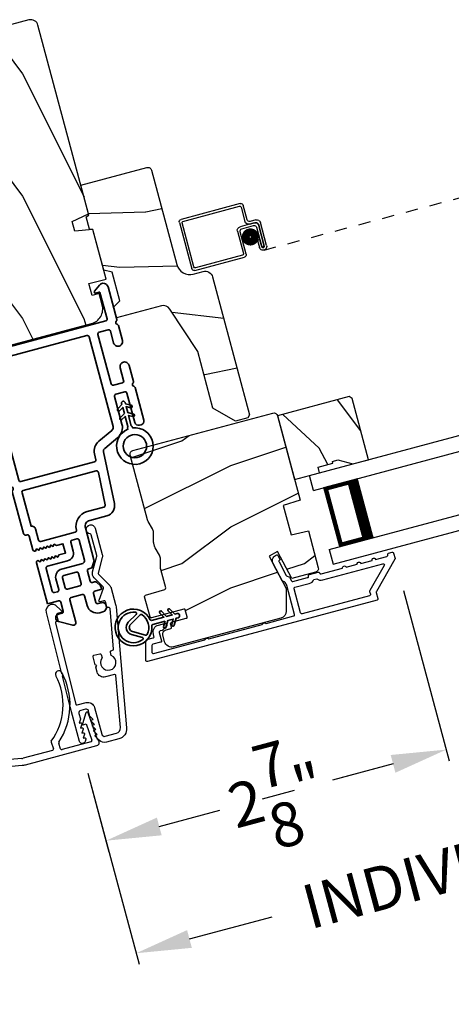
# Model space of a CAD drawing. Extents: x 102 to 204, y -200 to -134.
# Drawn here: x 138 to 141, y -186 to -178 of the extents above; entities that cross this region are included whole.
import ezdxf

# ---------------------------------------------------------------- set-up
doc = ezdxf.new("R2010")
doc.units = 0
doc.header["$LTSCALE"] = 2
doc.header["$MEASUREMENT"] = 0
doc.header["$PDMODE"] = 3
doc.linetypes.add('HIDDEN', pattern=[0.075, 0.05, -0.025])
doc.layers.get('0').update_dxf_attribs({"linetype": 'CONTINUOUS'})
doc.layers.get('DEFPOINTS').update_dxf_attribs({"color": 3, "linetype": 'CONTINUOUS'})
doc.layers.add('Dim', color=7, linetype='CONTINUOUS')
doc.styles.get("Standard").update_dxf_attribs({"font": 'arial.ttf'})
doc.dimstyles.new('STANDARD 1.5', dxfattribs={"dimtxt": 0.36, "dimasz": 0.45, "dimexe": 0.09375, "dimexo": 0.27, "dimgap": 0.135, "dimtad": 0, "dimdec": 4, "dimzin": 0, "dimdsep": 46, "dimlunit": 4, "dimtxsty": 'Standard', "dimcen": 0, "dimadec": 0, "dimazin": 0, "dimtfac": 1, "dimtdec": 4, "dimtofl": 0, "dimtmove": 0, "dimatfit": 3, "dimfxl": 1, "dimtolj": 1, "dimtzin": 0, "dimarcsym": 0})

# ---------------------------------------------------------------- blocks, each defined once
blk = doc.blocks.new('*D348')
at = {"color": 0, "lineweight": -2, "transparency": 16777216}
for p, q in [((110.455, -184.0156), (110.455, -189.1382)), ((146.2913, -184.0156), (146.2913, -189.1382)), ((110.905, -189.0445), (125.4761, -189.0445)), ((145.8413, -189.0445), (131.2701, -189.0445))]:
    blk.add_line(p, q, dxfattribs=at)
at = {"color": 0, "transparency": 16777216}
for points in [[(110.905, -188.9695), (110.905, -189.1195), (110.455, -189.0445)], [(145.8413, -188.9695), (145.8413, -189.1195), (146.2913, -189.0445)]]:
    blk.add_solid(points, dxfattribs=at)
at = {"layer": 'DEFPOINTS', "color": 0, "transparency": 16777216}
for p in [(110.455, -183.7456), (146.2913, -183.7456), (146.2913, -189.0445)]:
    blk.add_point(p, dxfattribs=at)
at = {"color": 0, "transparency": 16777216, "insert": (128.3731, -189.0445), "char_height": 0.36, "attachment_point": 5}
blk.add_mtext('\\A1;OVERALL JAMB WIDTH', dxfattribs=at)
blk = doc.blocks.new('*D349')
at = {"color": 0, "lineweight": -2, "transparency": 16777216}
for p, q in [((110.205, -183.9486), (110.205, -189.9043)), ((146.5413, -184.0156), (146.5413, -189.9043)), ((110.655, -189.8106), (123.9812, -189.8106)), ((146.0913, -189.8106), (132.765, -189.8106))]:
    blk.add_line(p, q, dxfattribs=at)
at = {"color": 0, "transparency": 16777216}
for points in [[(110.655, -189.7356), (110.655, -189.8856), (110.205, -189.8106)], [(146.0913, -189.7356), (146.0913, -189.8856), (146.5413, -189.8106)]]:
    blk.add_solid(points, dxfattribs=at)
at = {"layer": 'DEFPOINTS', "color": 0, "transparency": 16777216}
for p in [(110.205, -183.6786), (146.5413, -183.7456), (146.5413, -189.8106)]:
    blk.add_point(p, dxfattribs=at)
at = {"color": 0, "transparency": 16777216, "insert": (128.3731, -189.8106), "char_height": 0.36, "attachment_point": 5}
blk.add_mtext('\\A1;OVERALL ROUGH OPENING WIDTH', dxfattribs=at)
blk = doc.blocks.new('*D350')
at = {"color": 0, "lineweight": -2, "transparency": 16777216}
for p, q in [((109.8605, -183.8952), (109.8605, -190.6382)), ((146.884, -183.8952), (146.884, -190.6382)), ((110.3105, -190.5445), (125.5593, -190.5445)), ((146.434, -190.5445), (131.1853, -190.5445))]:
    blk.add_line(p, q, dxfattribs=at)
at = {"color": 0, "transparency": 16777216}
for points in [[(110.3105, -190.4695), (110.3105, -190.6195), (109.8605, -190.5445)], [(146.434, -190.4695), (146.434, -190.6195), (146.884, -190.5445)]]:
    blk.add_solid(points, dxfattribs=at)
at = {"layer": 'DEFPOINTS', "color": 0, "transparency": 16777216}
for p in [(109.8605, -183.6252), (146.884, -183.6252), (146.884, -190.5445)]:
    blk.add_point(p, dxfattribs=at)
at = {"color": 0, "transparency": 16777216, "insert": (128.3723, -190.5445), "char_height": 0.36, "attachment_point": 5}
blk.add_mtext('\\A1;OVERALL UNIT WIDTH', dxfattribs=at)
blk = doc.blocks.new('*D422')
at = {"layer": 'DEFPOINTS', "color": 0, "transparency": 16777216}
for p in [(140.9251, -182.5245), (138.3492, -184.0189), (141.3436, -184.0861)]:
    blk.add_point(p, dxfattribs=at)
at = {"layer": 'Dim', "color": 0, "lineweight": -2, "transparency": 16777216}
for p, q in [((140.995, -182.7853), (141.3678, -184.1767)), ((140.9089, -184.2026), (140.4145, -184.3351)), ((138.419, -184.2797), (138.5908, -184.9208)), ((139.0012, -184.7137), (139.4957, -184.5813))]:
    blk.add_line(p, q, dxfattribs=at)
at = {"layer": 'Dim', "color": 0, "transparency": 16777216}
for points in [[(140.8895, -184.1301), (140.9283, -184.275), (141.3436, -184.0861)], [(138.9818, -184.6413), (139.0206, -184.7862), (138.5666, -184.8302)]]:
    blk.add_solid(points, dxfattribs=at)
at = {"layer": 'Dim', "color": 0, "transparency": 16777216, "insert": (139.9551, -184.4582), "char_height": 0.36, "attachment_point": 5, "rotation": 15}
blk.add_mtext('\\A1;2{\\H1x;\\S7/8;}"', dxfattribs=at)
blk = doc.blocks.new('*D423')
at = {"layer": 'DEFPOINTS', "color": 0, "transparency": 16777216}
for p in [(143.6515, -181.7936), (140.9251, -182.5245), (144.07, -183.3556)]:
    blk.add_point(p, dxfattribs=at)
at = {"layer": 'Dim', "color": 0, "lineweight": -2, "transparency": 16777216}
for p, q in [((143.7214, -182.0544), (144.0943, -183.4461)), ((140.995, -182.7853), (141.3678, -184.1767)), ((144.5047, -183.2391), (144.9394, -183.1226)), ((140.9089, -184.2026), (140.4742, -184.319))]:
    blk.add_line(p, q, dxfattribs=at)
at = {"layer": 'Dim', "color": 0, "transparency": 16777216}
for points in [[(144.4853, -183.1666), (144.5241, -183.3115), (144.07, -183.3556)], [(140.8895, -184.1301), (140.9283, -184.275), (141.3436, -184.0861)]]:
    blk.add_solid(points, dxfattribs=at)
at = {"layer": 'Dim', "color": 0, "transparency": 16777216, "insert": (142.7068, -183.7208), "char_height": 0.36, "attachment_point": 5, "rotation": 15}
blk.add_mtext('\\A1;DAYLIGHT\\POPENING', dxfattribs=at)
blk = doc.blocks.new('*D392')
at = {"layer": 'DEFPOINTS', "color": 0, "transparency": 16777216}
for p in [(146.6296, -181.8002), (138.3492, -184.0189), (138.8129, -185.7495)]:
    blk.add_point(p, dxfattribs=at)
at = {"layer": 'Dim', "color": 0, "lineweight": -2, "transparency": 16777216}
for p, q in [((146.6995, -182.061), (147.1176, -183.6213)), ((146.6587, -183.6472), (145.9831, -183.8282)), ((138.419, -184.2797), (138.8371, -185.84)), ((139.2475, -185.633), (139.9231, -185.452))]:
    blk.add_line(p, q, dxfattribs=at)
at = {"layer": 'Dim', "color": 0, "transparency": 16777216}
for points in [[(146.6393, -183.5747), (146.6781, -183.7196), (147.0933, -183.5307)], [(139.2281, -185.5605), (139.2669, -185.7054), (138.8129, -185.7495)]]:
    blk.add_solid(points, dxfattribs=at)
at = {"layer": 'Dim', "color": 0, "transparency": 16777216, "insert": (142.9531, -184.6401), "char_height": 0.36, "attachment_point": 5, "rotation": 15}
blk.add_mtext('\\A1;INDIVIDUAL JAMB WIDTH', dxfattribs=at)
blk = doc.blocks.new('BOW MULL COVER')
at = {"color": 7}
for p, q in [((-0.0189, 0.2357), (-0.0552, 0.0077)), ((0.0433, 0.1546), (-0.0001, 0.2387)), ((1.1451, 0.2387), (1.1017, 0.1546)), ((1.2, 0.0077), (1.1639, 0.2357)), ((-0.009, 0.0116), (0.013, 0.1497)), ((0.013, 0.1497), (0.0384, 0.1473)), ((1.1066, 0.1473), (1.132, 0.1496)), ((1.132, 0.1496), (1.1539, 0.0114)), ((0.243, -0.0215), (0, 0)), ((0.261, 0.0324), (0.2538, -0.0131)), ((0.3122, -0.0037), (0.321, 0.0516)), ((0.8239, 0.0516), (0.8326, -0.0038)), ((0.891, -0.0132), (0.8838, 0.0323)), ((-0.0426, -0.0395), (0.5586, -0.0927)), ((0.5669, -0.037), (0.3212, -0.0153)), ((0.8236, -0.0153), (0.5779, -0.037)), ((0.5862, -0.0927), (1.1874, -0.0395)), ((1.1448, -0.0001), (0.9018, -0.0216))]:
    blk.add_line(p, q, dxfattribs=at)
for centre, radius, start, end in [((0.6646, 0.4219), 0.557, 161.49047, 223.17667), ((0.1631, 0.5899), 0.0281, 341.49047, 161.49047), ((0.6646, 0.4219), 0.5008, 161.49047, 226.21559), ((0.4803, 0.4219), 0.5008, 313.77948, 18.32087), ((0.4803, 0.4219), 0.557, 316.80825, 18.32087), ((0.9824, 0.5882), 0.0281, 18.32087, 198.32087), ((-0.009, 0.2341), 0.01, 27.33219, 170.94732), ((1.154, 0.2341), 0.01, 9.00429, 152.6566), ((0.0389, 0.1523), 0.00502, 264.6403, 27.33227), ((1.1061, 0.1523), 0.00502, 152.65661, 275.05667), ((-0.0403, -0.0136), 0.026, 125.08737, 264.94332), ((0.0009, 0.01), 0.01, 170.94739, 264.94333), ((0.2512, 0.034), 0.01, 350.98028, 43.17667), ((0.3112, 0.0531), 0.01, 350.90251, 46.21559), ((0.8338, 0.0531), 0.01, 133.77948, 188.93924), ((0.8937, 0.0339), 0.01, 136.80825, 188.98539), ((1.144, 0.0099), 0.01, 275.05674, 9.00429), ((1.1851, -0.0136), 0.026, 275.05673, 54.85675), ((0.2439, -0.0115), 0.01, 264.94326, 350.98034), ((0.3221, -0.0053), 0.01, 170.9025, 264.94333), ((0.5724, 0.0248), 0.0621, 264.94337, 275.0567), ((0.8227, -0.0053), 0.01, 275.0567, 8.93926), ((0.9009, -0.0116), 0.01, 188.98535, 275.05667), ((0.5724, 0.0634), 0.1567, 264.94333, 275.05667)]:
    blk.add_arc(centre, radius, start, end)
blk = doc.blocks.new('A$C0A402B77')
for p, q in [((1.7619, 0.3761), (1.7831, 0.4962)), ((1.801, 0.4828), (1.7799, 0.3628)), ((1.8062, 0.5124), (2.2976, 0.4257)), ((2.2843, 0.4078), (1.8126, 0.491)), ((2.3139, 0.4026), (2.2458, 0.0165)), ((1.6209, 0.1522), (1.6547, 0.3442)), ((1.6727, 0.3309), (1.6406, 0.1487)), ((1.6895, 0.3686), (1.7387, 0.3599)), ((1.7451, 0.3385), (1.6959, 0.3471)), ((1.7058, 0.3453), (1.8239, 0.3245)), ((1.8105, 0.3065), (1.7122, 0.3239)), ((2.2278, 0.0298), (2.2924, 0.3962)), ((1.6407, 0.1487), (1.671, 0.321)), ((1.689, 0.3076), (1.6604, 0.1452)), ((1.7938, 0.0962), (1.8268, 0.2833)), ((1.8482, 0.2897), (1.8152, 0.1026)), ((1.6605, 0.1452), (1.6709, 0.2042)), ((1.6709, 0.2042), (1.6906, 0.2007)), ((1.6906, 0.2007), (1.6802, 0.1418)), ((1.6604, 0.1452), (1.6407, 0.1487)), ((1.8233, 0.091), (2.2163, 0.0217)), ((2.2226, 0.0003), (1.81, 0.0731))]:
    blk.add_line(p, q)
at = {"linetype": 'HIDDEN'}
blk.add_line((1.6453, 0.1173), (0, 0.4074), dxfattribs=at)
at = {"const_width": 0.065}
blk.add_lwpolyline([(1.7408, 0.1967, 1), (1.7538, 0.2705, 1)], format="xyb", close=True, dxfattribs=at)
for centre, radius, start, end in [((1.8028, 0.4927), 0.02, 80, 170.00025), ((1.8109, 0.4811), 0.01, 80, 170.00359), ((2.2826, 0.3979), 0.01, 350.0031, 80), ((2.2942, 0.406), 0.02, 349.99975, 80), ((1.6843, 0.339), 0.03, 80, 170.00136), ((1.7006, 0.3157), 0.03, 80, 170.00143), ((1.6924, 0.3274), 0.02, 80, 170.00025), ((1.7087, 0.3042), 0.02, 80, 170.00025), ((1.7422, 0.3796), 0.02, 260, 350.00025), ((1.7503, 0.368), 0.03, 260, 349.99913), ((1.8187, 0.2949), 0.03, 350.0008, 80), ((1.8071, 0.2868), 0.02, 349.99975, 80), ((1.6505, 0.147), 0.0301, 169.99999, 350.00001), ((1.6505, 0.147), 0.0101, 169.99988, 350.00012), ((1.8135, 0.0928), 0.02, 170.00298, 260), ((1.8251, 0.1009), 0.01, 169.99629, 260), ((2.218, 0.0316), 0.01, 260, 349.99702), ((2.2261, 0.02), 0.02, 260, 350.00037)]:
    blk.add_arc(centre, radius, start, end)
blk = doc.blocks.new('A$C28376F94')
for p, q in [((1.79, 0.75), (0, 0.75)), ((1.79, 0.625), (1.79, 0.75)), ((1.79, 0.625), (0, 0.625)), ((1.7007, 0.625), (1.4146, 0.625)), ((1.7007, 0.125), (1.7007, 0.625)), ((1.7007, 0.625), (1.7007, 0.625)), ((1.79, 0.125), (0, 0.125)), ((1.415, 0.125), (1.7007, 0.125)), ((1.79, 0.125), (1.79, 0)), ((1.79, 0), (0, 0))]:
    blk.add_line(p, q)
for points, const_width in [([(1.4596, 0.125), (1.4596, 0.625)], 0.09), ([(1.7007, 0.61), (1.4596, 0.61)], 0.03), ([(1.6855, 0.14), (1.6855, 0.61)], 0.03), ([(1.7007, 0.14), (1.4596, 0.14)], 0.03)]:
    blk.add_lwpolyline(points, dxfattribs=dict(const_width=const_width))
blk = doc.blocks.new('A$C3b698112')
at = {"color": 7, "linetype": 'Continuous', "lineweight": 35}
blk.add_lwpolyline([(0.3138, 0.1319), (0.3153, 0.1337, -0.22177), (0.3191, 0.1355), (0.4058, 0.1355), (0.3871, 0.1032, 1.000044), (0.4053, 0.0927), (0.43, 0.1355), (0.4808, 0.1355), (0.4621, 0.1032, 1.000044), (0.4803, 0.0927), (0.505, 0.1355), (0.5155, 0.1355, 1.000008), (0.5155, 0.1645), (0.505, 0.1645), (0.4803, 0.2072, 1.000044), (0.4621, 0.1967), (0.4808, 0.1645), (0.43, 0.1645), (0.4053, 0.2072, 1.000044), (0.3871, 0.1967), (0.4058, 0.1645), (0.3191, 0.1645, -0.22177), (0.3153, 0.1663), (0.3138, 0.1681, 0.221778), (0.31, 0.1698), (0.2987, 0.1698, 15.051205), (0.2987, 0.1302), (0.31, 0.1302, 0.221778)], format="xyb", close=True, dxfattribs=at)
blk.add_circle((0.15, 0.15), 0.095, dxfattribs=at)
blk = doc.blocks.new('A$Ce439cf9e')
at = {"color": 7, "linetype": 'Continuous', "lineweight": 35}
for points in [[(0.2243, 0.055), (0.2243, 0.15, 0.414217), (0.2093, 0.165), (0.1343, 0.165, 0.414214), (0.1193, 0.15), (0.1193, 0.12, -0.767322), (0.0633, 0.105), (0.0027, 0.21, -0.577345), (0.02, 0.24), (0.2093, 0.24, 0.414217), (0.2243, 0.255), (0.2243, 0.35, 0.414217), (0.2093, 0.365), (0.1293, 0.365, -0.414211), (0.0443, 0.45), (0.0443, 0.475, -0.414203), (0.0843, 0.515), (0.0893, 0.515, -0.414206), (0.1193, 0.485), (0.1193, 0.455, 0.414214), (0.1343, 0.44), (0.2093, 0.44, 0.414217), (0.2243, 0.455), (0.2243, 0.505, -0.414198), (0.2343, 0.515), (0.2383, 0.515, -0.140562), (0.2542, 0.5104), (0.2922, 0.4867, -0.258606), (0.2993, 0.4739), (0.2993, 0.455, 0.414207), (0.3143, 0.44), (0.3993, 0.44, 0.414214), (0.4143, 0.455), (0.4143, 0.4739, -0.258588), (0.4213, 0.4867), (0.4594, 0.5104, -0.140562), (0.4753, 0.515), (0.7443, 0.515, 0.414222), (0.7943, 0.565), (0.7943, 0.71, -0.398127), (0.8747, 0.7949), (1.3051, 0.8187, 0.276546), (1.3307, 0.836), (1.3896, 0.9624, -0.291473), (1.4848, 1.023), (1.7198, 1.023, 0.414242), (1.7348, 1.038), (1.7348, 1.113, 0.414203), (1.7198, 1.128), (1.4698, 1.128, -0.414208), (1.4398, 1.158), (1.4398, 1.173, -0.414227), (1.4698, 1.203), (1.7463, 1.203, -0.267976), (1.7593, 1.1955, 0.57734), (1.7853, 1.1955, -0.267976), (1.7983, 1.203), (1.9338, 1.203, -1.000003), (1.9338, 1.128), (1.8248, 1.128, 0.414203), (1.8098, 1.113), (1.8098, 1.038, 0.414242), (1.8248, 1.023), (2.2438, 1.023, 0.414241), (2.2588, 1.038), (2.2588, 1.113, 0.414202), (2.2438, 1.128), (2.1443, 1.128, -1.000003), (2.1443, 1.203), (2.2703, 1.203, -0.267978), (2.2833, 1.1955, 0.577339), (2.3093, 1.1955, -0.267978), (2.3223, 1.203), (2.5975, 1.203, -0.606819), (2.6303, 1.1401), (2.5933, 1.0873, -0.733246), (2.5751, 1.093), (2.5751, 1.123, 0.414248), (2.5701, 1.128), (2.3488, 1.128, 0.414201), (2.3338, 1.113), (2.3338, 0.105, 0.414213), (2.3488, 0.09), (2.5698, 0.09, 0.414132), (2.5748, 0.095), (2.5748, 0.125, -0.733247), (2.593, 0.1307), (2.6299, 0.0779, -0.606817), (2.5972, 0.015), (2.3223, 0.015, -0.267911), (2.3093, 0.0225, 0.577339), (2.2833, 0.0225, -0.26791), (2.2703, 0.015), (1.2338, 0.015, -0.267909), (1.2208, 0.0225, 0.57734), (1.1948, 0.0225, -0.267913), (1.1818, 0.015), (0.8311, 0.015, -0.414206), (0.8113, 0.0348), (0.8113, 0.04, 0.414217), (0.7963, 0.055), (0.6813, 0.055, -0.414244), (0.6663, 0.07), (0.6663, 0.0718), (0.6811, 0.0867), (0.6663, 0.1015), (0.6811, 0.1164), (0.6663, 0.1312), (0.6811, 0.1461), (0.6663, 0.1609), (0.6811, 0.1758), (0.6663, 0.1906), (0.6811, 0.2055), (0.6663, 0.2203), (0.6811, 0.2351), (0.6663, 0.25), (0.6663, 0.305), (0.5863, 0.305), (0.5863, 0.25), (0.5714, 0.2351), (0.5863, 0.2203), (0.5714, 0.2055), (0.5863, 0.1906), (0.5714, 0.1758), (0.5863, 0.1609), (0.5714, 0.1461), (0.5863, 0.1312), (0.5714, 0.1164), (0.5863, 0.1015), (0.5714, 0.0867), (0.5863, 0.0718), (0.5863, 0.07, -0.414244), (0.5713, 0.055), (0.2243, 0.055, 0)], [(2.2438, 0.948, -0.414202), (2.2588, 0.933), (2.2588, 0.105, -0.414213), (2.2438, 0.09), (1.2603, 0.09, -0.414212), (1.2453, 0.105), (1.2453, 0.7261, -0.398117), (1.2594, 0.7411), (1.3093, 0.7438, 0.276548), (1.3986, 0.8043), (1.4576, 0.9307, -0.291483), (1.4848, 0.948), (2.2438, 0.948)], [(0.2993, 0.135), (0.2993, 0.16, -0.414234), (0.3143, 0.175), (0.4043, 0.175, 0.41421), (0.4693, 0.24), (0.4693, 0.4199, -0.258596), (0.4763, 0.4326), (0.4845, 0.4377, -0.140599), (0.4925, 0.44), (0.6613, 0.44, -0.414195), (0.6763, 0.425), (0.6763, 0.385, -0.414234), (0.6613, 0.37), (0.5863, 0.37, 0.41421), (0.5213, 0.305), (0.5213, 0.135, -0.414217), (0.5063, 0.12), (0.3143, 0.12, -0.414207), (0.2993, 0.135)], [(0.4143, 0.35), (0.4143, 0.245, -0.414214), (0.3993, 0.23), (0.3143, 0.23, -0.414207), (0.2993, 0.245), (0.2993, 0.35, -0.414207), (0.3143, 0.365), (0.3993, 0.365, -0.414214), (0.4143, 0.35)]]:
    blk.add_lwpolyline(points, format="xyb", dxfattribs=at)
blk.add_lwpolyline([(1.1544, 0.7353, -0.430499), (1.1703, 0.7203), (1.1703, 0.105, -0.414217), (1.1553, 0.09), (0.8713, 0.09, 0.414226), (0.8413, 0.12), (0.7463, 0.12, -0.414217), (0.7313, 0.135), (0.7313, 0.425, -0.410198), (0.7461, 0.44, 0.410178), (0.8693, 0.565), (0.8693, 0.7053, -0.398129), (0.8835, 0.7203)], format="xyb", close=True, dxfattribs=at)
at = {"xscale": -1, "rotation": 180}
blk.add_blockref('A$C3b698112', (1.1342, 1.2286), dxfattribs=at)
blk = doc.blocks.new('A$Cafdcb3b8')
at = {"color": 7, "linetype": 'Continuous', "lineweight": 35}
for points in [[(0.1324, 0.1282), (0.0919, 0.1516, 0.999978), (0.0819, 0.1342), (0.1324, 0.1051), (0.1324, 0.0581), (0.0919, 0.0815, 1.000037), (0.0819, 0.0642), (0.1324, 0.035), (0.1324, 0.0175, 1.000004), (0.1674, 0.0175), (0.1674, 0.035), (0.2179, 0.0642, 1.000039), (0.2079, 0.0815), (0.1674, 0.0581), (0.1674, 0.1051), (0.2179, 0.1342, 0.999981), (0.2079, 0.1516), (0.1674, 0.1282), (0.1674, 0.2325, -0.364455), (0.1757, 0.2424, 11.544322), (0.1241, 0.2424, -0.364437), (0.1324, 0.2325)], [(0.2653, 0.3422, 1.497261), (0.0345, 0.3422, 0.621751), (0.0524, 0.3411), (0.098, 0.42, -0.577337), (0.2018, 0.42), (0.2474, 0.3411, 0.621751)], [(0.2363, 0.3104, -0.351505), (0.2344, 0.298, -0.389138), (0.0655, 0.298, -0.351505), (0.0636, 0.3104), (0.1197, 0.4075, -0.577347), (0.1802, 0.4075)]]:
    blk.add_lwpolyline(points, format="xyb", close=True, dxfattribs=at)

msp = doc.modelspace()

# ---------------------------------------------------------------- hatches: boundary and pattern name
h = msp.add_hatch()
h.set_pattern_fill('WOOD2', color=256, angle=90, style=0)
h.set_pattern_definition([(306.8699, (9.58357, -194.16679), (-2.00000012, 2.99999992), [0.5, -4.5]), (296.5651, (9.88357, -193.5668), (1.0000013, -0.9999992), [1.118034, -1.118034]), (288.4349, (10.38357, -193.5668), (0.9999984, -2.0000004), [0.632456, -2.529822])])
edge = h.paths.add_edge_path()
edge.add_line((137.01936, -178.63104), (136.95465, -178.38956))
edge.add_line((136.95465, -178.38956), (137.93797, -178.12608))
edge.add_arc((137.9535, -178.18404), 0.06, 15, 105, ccw=False)
edge.add_line((138.01145, -178.16851), (138.42432, -179.70935))
edge.add_line((138.42432, -179.70935), (138.29088, -179.77157))
edge.add_line((138.29088, -179.77157), (138.31227, -179.85142))
edge.add_line((138.31227, -179.85142), (138.45895, -179.83859))
edge.add_line((138.45895, -179.83859), (138.56714, -180.24235))
edge.add_line((138.56714, -180.24235), (138.42708, -180.27988))
edge.add_line((138.42708, -180.27988), (138.45296, -180.37647))
edge.add_line((138.45296, -180.37647), (138.50222, -180.36327))
edge.add_line((138.50222, -180.36327), (138.52707, -180.456))
edge.add_arc((138.40633, -180.48835), 0.125, -75, 15, ccw=False)
edge.add_line((138.43868, -180.60909), (137.71423, -180.80321))
edge.add_arc((137.68188, -180.68247), 0.125, 195, 285, ccw=False)
edge.add_line((137.56114, -180.71482), (137.5363, -180.62209))
edge.add_line((137.5363, -180.62209), (137.58556, -180.60889))
edge.add_line((137.58556, -180.60889), (137.55968, -180.5123))
edge.add_line((137.55968, -180.5123), (137.41962, -180.54983))
edge.add_line((137.41962, -180.54983), (136.91311, -178.65951))
edge.add_line((136.91311, -178.65951), (137.01936, -178.63104))
h = msp.add_hatch()
h.set_pattern_fill('WOOD2', color=256, angle=-25)
h.set_pattern_definition([(191.8699, (11.36871, -193.82953), (3.56415986, 0.54476094), [0.5, -4.5]), (181.5651, (11.7857, -194.355), (-1.3289258, -0.483691), [1.118034, -1.118034]), (173.4349, (11.5744, -194.80814), (-2.23523355, -0.0610696), [0.632456, -2.529822])])
edge = h.paths.add_edge_path()
edge.add_line((138.93739, -179.35234), (139.14416, -180.12402))
edge.add_ellipse((139.25041, -180.09555), major_axis=(-0.09526, 0.055), ratio=1, start_angle=45, end_angle=135)
edge.add_line((139.27888, -180.20181), (139.35905, -180.18032))
edge.add_ellipse((139.37536, -180.24118), major_axis=(0.0315, 0.05456), ratio=1, start_angle=315, end_angle=405, ccw=False)
edge.add_line((139.43621, -180.22487), (139.73824, -181.35205))
edge.add_line((139.73824, -181.35205), (139.72405, -181.37662))
edge.add_line((139.72405, -181.37662), (139.62269, -181.40378))
edge.add_line((139.62269, -181.40378), (139.43898, -181.29771))
edge.add_line((139.43898, -181.29771), (139.31475, -180.83407))
edge.add_line((139.31475, -180.83407), (139.08703, -180.48741))
edge.add_ellipse((139.03438, -180.522), major_axis=(0.0315, 0.05456), ratio=1, start_angle=333.3, end_angle=405)
edge.add_line((139.01807, -180.46115), (138.65203, -180.55923))
edge.add_line((138.65203, -180.55923), (138.62848, -180.47133))
edge.add_line((138.62848, -180.47133), (138.6791, -180.4207))
edge.add_line((138.6791, -180.4207), (138.61662, -180.18752))
edge.add_line((138.61662, -180.18752), (138.54747, -180.16899))
edge.add_line((138.54747, -180.16899), (138.45869, -179.83768))
edge.add_line((138.45869, -179.83768), (138.43219, -179.83536))
edge.add_line((138.43219, -179.83536), (138.40532, -179.7351))
edge.add_line((138.40532, -179.7351), (138.42712, -179.71984))
edge.add_line((138.42712, -179.71984), (138.36163, -179.47546))
edge.add_line((138.36163, -179.47546), (138.90053, -179.33106))
edge.add_ellipse((138.90832, -179.36013), major_axis=(0.01505, 0.02606), ratio=1, start_angle=314.998831, end_angle=405.001169, ccw=False)
edge = h.paths.add_edge_path()
edge.add_ellipse((139.49132, -181.46704), major_axis=(-0.00866, 0.005), ratio=1, start_angle=224.996878, end_angle=315.003963)
h = msp.add_hatch()
h.set_pattern_fill('WOOD2', color=256, angle=280, style=0)
h.set_pattern_definition([(136.8699, (46.77296, -8.2327), (2.49056015, -2.6071268), [0.5, -4.5]), (126.5651, (46.5817, -8.8757), (-1.1584571, 0.8111585), [1.118034, -1.118034]), (118.4349, (46.0893, -8.9625), (-1.3321026, 1.79596803), [0.632456, -2.529822])])
h.paths.add_polyline_path([(140.45903, -181.72001), (140.58063, -181.75265), (140.70909, -181.71823), (140.57477, -181.21691), (140.55027, -181.20277), (139.96589, -181.35936), (140.10539, -181.87999), (140.3092, -181.82538), (140.29704, -181.77998), (140.41778, -181.74763), (140.41364, -181.73217)])
h = msp.add_hatch()
h.set_pattern_fill('WOOD2', color=256, angle=180, style=0)
h.set_pattern_definition([(36.8699, (10.18357, -195.56679), (-2.99999992, -2.00000012), [0.5, -4.5]), (26.5651, (9.58357, -195.2668), (0.9999992, 1.0000013), [1.118034, -1.118034]), (18.4349, (9.58357, -194.7668), (2.0000004, 0.9999984), [0.632456, -2.529822])])
edge = h.paths.add_edge_path()
edge.add_arc((139.10304, -183.18902), 0.06, 195.000744, 284.999256, ccw=False)
edge.add_line((139.04508, -183.20455), (139.02997, -183.14814))
edge.add_arc((139.05894, -183.14037), 0.03, 106.998781, 195.000628, ccw=False)
edge.add_line((139.05017, -183.11168), (139.09457, -183.09811))
edge.add_arc((139.09165, -183.08855), 0.01, 287.003309, 375.000141)
edge.add_line((139.1013, -183.08596), (139.0938, -183.05795))
edge.add_arc((139.10346, -183.05536), 0.01, 105.001058, 194.998942, ccw=False)
edge.add_line((139.10087, -183.0457), (139.22161, -183.01335))
edge.add_arc((139.21902, -183.00369), 0.01, 284.998681, 375.003)
edge.add_line((139.22868, -183.0011), (139.21367, -182.94508))
edge.add_arc((139.20401, -182.94766), 0.01, 374.997, 465.001319)
edge.add_line((139.20142, -182.93801), (138.93773, -183.00866))
edge.add_arc((138.93514, -182.999), 0.01, 194.997001, 285.001319, ccw=False)
edge.add_line((138.92548, -183.00159), (138.88168, -182.83813))
edge.add_arc((138.89134, -182.83554), 0.01, 107.003309, 194.9993, ccw=False)
edge.add_line((138.88841, -182.82598), (139.04697, -182.77751))
edge.add_arc((139.04405, -182.76794), 0.01, 287.003309, 374.9993)
edge.add_line((139.0537, -182.76536), (139.01312, -182.61388))
edge.add_arc((139.07107, -182.59835), 0.06, 179.47629, 195.000291, ccw=False)
edge.add_line((139.01107, -182.5978), (139.0117, -182.52924))
edge.add_arc((138.9517, -182.52869), 0.06, 359.47658, 390.52342)
edge.add_line((139.00339, -182.49822), (138.96857, -182.43916))
edge.add_arc((139.02025, -182.40868), 0.06, 194.999709, 210.52371, ccw=False)
edge.add_line((138.9623, -182.42421), (138.95543, -182.39858))
edge.add_arc((139.01336, -182.38305), 0.05998, 179.49638, 195.002195, ccw=False)
edge.add_line((138.95339, -182.38253), (138.95398, -182.31381))
edge.add_arc((138.89399, -182.31329), 0.05999, 359.498575, 390.501425)
edge.add_line((138.94568, -182.28284), (138.91081, -182.22363))
edge.add_arc((138.96249, -182.19318), 0.05998, 194.997805, 210.50362, ccw=False)
edge.add_line((138.90455, -182.20871), (138.76305, -181.68062))
edge.add_arc((138.79203, -181.67286), 0.03, 105.000505, 194.999355, ccw=False)
edge.add_line((138.78426, -181.64388), (139.92889, -181.33718))
edge.add_arc((139.93665, -181.36616), 0.03, 15.000645, 104.999495, ccw=False)
edge.add_line((139.96563, -181.35839), (140.15067, -182.04897))
edge.add_line((140.15067, -182.04897), (140.01192, -182.09139))
edge.add_line((140.01192, -182.09139), (140.07662, -182.33287))
edge.add_line((140.07662, -182.33287), (140.21799, -182.30023))
edge.add_line((140.21799, -182.30023), (140.29847, -182.60057))
edge.add_arc((140.26949, -182.60834), 0.03, 285.001222, 374.998778, ccw=False)
edge.add_line((140.27726, -182.63731), (140.0827, -182.68944))
edge.add_line((140.0827, -182.68944), (139.96562, -182.46924))
edge.add_line((139.96562, -182.46924), (139.89675, -182.50586))
edge.add_line((139.89675, -182.50586), (140.03766, -182.77088))
edge.add_line((140.03766, -182.77088), (140.03766, -182.95467))
edge.add_arc((139.97766, -182.95467), 0.06, 284.99932, 360.000705, ccw=False)
edge.add_line((139.99319, -183.01262), (139.11857, -183.24698))

# ---------------------------------------------------------------- linework, layer by layer
msp.add_lwpolyline([(137.93797, -178.12608), (136.95465, -178.38956), (137.01936, -178.63104), (136.91311, -178.65951), (137.41962, -180.54983), (137.55968, -180.5123), (137.58556, -180.60889), (137.5276, -180.62442), (137.55245, -180.71715, 0.4142136), (137.70554, -180.80554), (138.44737, -180.60677, 0.4142136), (138.53576, -180.45367), (138.51092, -180.36094), (138.45296, -180.37647), (138.42708, -180.27988), (138.56714, -180.24235), (138.45895, -179.83859), (138.31227, -179.85142), (138.29088, -179.77157), (138.42432, -179.70935), (138.01145, -178.16851, 0.4142136), (137.93797, -178.12608)], format="xyb")
for points in [[(139.62269, -181.40378), (139.43898, -181.29771), (139.31475, -180.83407), (139.08703, -180.48741, 0.3234731), (139.01807, -180.46115), (138.65203, -180.55923), (138.62848, -180.47133), (138.6791, -180.4207), (138.61662, -180.18752), (138.54747, -180.16899), (138.45869, -179.83768), (138.43219, -179.83536), (138.40532, -179.7351), (138.42712, -179.71984), (138.36163, -179.47546), (138.89966, -179.3313, -0.4142136), (138.93762, -179.35322), (139.14416, -180.12402, 0.4142136), (139.27888, -180.20181), (139.35905, -180.18032, -0.4142136), (139.43621, -180.22487), (139.73824, -181.35205), (139.72405, -181.37662)], [(139.11857, -183.24698, -0.414206), (139.04508, -183.20455), (139.02997, -183.14814, -0.4040356), (139.05017, -183.11168), (139.09457, -183.09811, 0.4040101), (139.1013, -183.08596), (139.0938, -183.05795, -0.4142027), (139.10087, -183.0457), (139.22161, -183.01335, 0.4142356), (139.22868, -183.0011), (139.21367, -182.94508, 0.4142356), (139.20142, -182.93801), (138.93773, -183.00866, -0.4142356), (138.92548, -183.00159), (138.88168, -182.83813, -0.4040059), (138.88841, -182.82598), (139.04697, -182.77751, 0.4040059), (139.0537, -182.76536), (139.01312, -182.61388, -0.06784), (139.01107, -182.5978), (139.0117, -182.52924, 0.1363022), (139.00339, -182.49822), (138.96857, -182.43916, -0.06784), (138.9623, -182.42421), (138.95543, -182.39858, -0.0677603), (138.95339, -182.38253), (138.95398, -182.31381, 0.1361067), (138.94568, -182.28284), (138.91081, -182.22363, -0.0677603), (138.90455, -182.20871), (138.76305, -181.68062, -0.4142077), (138.78426, -181.64388), (139.92889, -181.33718, -0.4142077), (139.96563, -181.35839), (140.15067, -182.04897), (140.01192, -182.09139), (140.07662, -182.33287), (140.21799, -182.30023), (140.29847, -182.60057, -0.4142011), (140.27726, -182.63731), (140.0827, -182.68944), (139.96562, -182.46924), (139.89675, -182.50586), (140.03766, -182.77088), (140.03766, -182.95467, -0.339461), (139.99319, -183.01262)], [(138.34917, -184.0189), (138.27364, -183.73705), (138.21065, -183.48589), (138.21787, -183.4736), (138.20578, -183.46648), (138.08023, -182.9659, -0.4095198), (138.11934, -182.8994), (138.1227, -182.8985, -0.2505083), (138.15025, -182.90492), (138.20183, -182.95017, -0.6048173), (138.19767, -182.96738), (138.16997, -182.97433, 0.4142136), (138.16271, -182.98646), (138.17293, -183.0272, -0.4142136), (138.16566, -183.03933), (138.16081, -183.04055, 0.4142136), (138.15354, -183.05268), (138.31947, -183.71425, 0.4189229), (138.33176, -183.72148), (138.40404, -183.70211, -0.4142136), (138.47263, -183.74171), (138.53138, -183.96097, 0.4142136), (138.55955, -183.97724), (138.65099, -183.95274, 0.3639702), (138.68418, -183.90535), (138.64715, -183.48209, 0.4663077), (138.6346, -183.4733), (138.56193, -183.49277, -0.4142136), (138.49457, -183.45388), (138.48353, -183.41268), (138.4906, -183.40043), (138.47835, -183.39336), (138.46092, -183.32831, -0.4142136), (138.46799, -183.31607), (138.51499, -183.30347, -0.4142136), (138.52724, -183.31054), (138.53457, -183.33788, 2.8641624), (138.60991, -183.31769), (138.60258, -183.29035, -0.4142136), (138.60965, -183.27811), (138.62075, -183.27514, 0.3639702), (138.62812, -183.2646), (138.59921, -182.93417, 0.4663077), (138.58666, -182.92538), (138.58432, -182.92601, -0.4142136), (138.57207, -182.91894), (138.5612, -182.87837, 0.4142136), (138.54895, -182.8713), (138.52137, -182.87869, -0.6080867), (138.5094, -182.86557), (138.54566, -182.76708, 0.2924817), (138.54335, -182.75656), (138.47009, -182.6833, -0.2679492), (138.45715, -182.63501), (138.49141, -182.50716, 0.1316525), (138.49141, -182.50199), (138.44592, -182.33221, 0.3075529), (138.43741, -182.32487, -1.8883073), (138.47795, -182.27791), (138.53522, -182.49163, -0.1316525), (138.53522, -182.51751), (138.50136, -182.64386, 0.2679492), (138.50395, -182.65352), (138.59645, -182.74602, -0.1316525), (138.60939, -182.76843), (138.64489, -182.90094, -0.0436609), (138.64807, -182.91896), (138.73472, -183.90935, -0.3639702), (138.67204, -183.99886), (138.5718, -184.02572, -0.2679492), (138.51095, -184.00941), (138.48033, -183.9788, -0.5773503), (138.48391, -183.96541), (138.49395, -183.96272), (138.46946, -183.93823, -0.5773503), (138.47304, -183.92484), (138.48308, -183.92215), (138.45859, -183.89766, -0.5773503), (138.46217, -183.88427), (138.47221, -183.88158), (138.44772, -183.85709, -0.5773503), (138.4513, -183.8437), (138.46134, -183.84101), (138.43684, -183.81652, -0.1316525), (138.43477, -183.81293), (138.42313, -183.76947, 0.4142136), (138.39863, -183.75532), (138.36, -183.76568, 0.4142136), (138.34585, -183.79017), (138.3575, -183.83364, -0.1316525), (138.3575, -183.83778), (138.34853, -183.87124), (138.35857, -183.86855, -0.5773503), (138.36837, -183.87835), (138.35941, -183.91181), (138.36944, -183.90912, -0.5773503), (138.37924, -183.91892), (138.37028, -183.95238), (138.38031, -183.94969, -0.5773503), (138.39011, -183.95949), (138.38115, -183.99295), (138.39118, -183.99026, -0.5773503), (138.40098, -184.00006), (138.39593, -184.0189, -0.767327)], [(140.7781, -182.86442), (138.90421, -183.36653, -0.4931454), (138.89162, -183.35687), (138.89162, -183.19744, -0.3394543), (138.89903, -183.18778), (138.95094, -183.17387, 0.4142136), (138.95801, -183.16163), (138.95283, -183.14231, -0.4142136), (138.99526, -183.06882), (139.04355, -183.05588, -0.767327), (139.05804, -183.08098), (139.02881, -183.11021, -0.1316525), (139.02433, -183.1128), (139.0082, -183.11712, 0.4142136), (139.00113, -183.12937), (139.01924, -183.19698, -0.4142136), (139.01217, -183.20923), (138.94903, -183.22615, 0.3394543), (138.94162, -183.23581), (138.94162, -183.29171, 0.4931454), (138.95421, -183.30137), (139.37231, -183.18934, -0.5773503), (139.40577, -183.18038), (139.84014, -183.06399, -0.5773503), (139.8736, -183.05502), (140.09867, -182.99471, 0.4142136), (140.10574, -182.98247), (140.04226, -182.74554, 0.0567841), (140.04143, -182.74343), (140.02914, -182.72032, 0.1989124), (140.02324, -182.71545), (140.00931, -182.71119, -0.1989124), (140.00341, -182.70633), (139.92967, -182.56765, -0.4142136), (139.95035, -182.50003), (139.95578, -182.49714, -0.4142136), (139.9693, -182.50128), (139.98808, -182.5366), (139.98265, -182.53948, 0.4142136), (139.97852, -182.55301), (140.03783, -182.66457, 0.1989124), (140.04374, -182.66943), (140.05766, -182.67369, -0.1989124), (140.06357, -182.67856), (140.0795, -182.70853, 0.3492156), (140.09092, -182.7135), (140.21198, -182.68106, 0.4142136), (140.21905, -182.66881), (140.21879, -182.66785, -0.4142136), (140.22586, -182.6556), (140.29769, -182.63636, -0.370395), (140.30943, -182.64199), (140.31008, -182.64442, 0.4142136), (140.32233, -182.65149), (140.49632, -182.60487, -1), (140.5253, -182.59711), (140.61707, -182.57252, -1), (140.64604, -182.56475), (140.73781, -182.54017, -1), (140.76678, -182.5324), (140.85855, -182.50781, 0.4142136), (140.86562, -182.49557), (140.86527, -182.49425, -0.4142136), (140.87234, -182.482), (140.90131, -182.47424, -0.4142136), (140.91356, -182.48131), (140.92504, -182.52416, -0.1989124), (140.92404, -182.53175), (140.77262, -182.79402, 0.1989124), (140.77162, -182.80161), (140.78517, -182.85218, -0.4142136)], [(140.10134, -182.77282, -0.4142136), (140.10841, -182.76058), (140.22503, -182.72933, 0.2192166), (140.26364, -182.69724), (140.28579, -182.69131, 0.2192166), (140.33527, -182.69979), (140.8254, -182.56846, -0.6681786), (140.83665, -182.58312), (140.71897, -182.78695, 0.1989124), (140.71797, -182.79454), (140.72394, -182.81682, -0.4142136), (140.71687, -182.82907), (140.16629, -182.9766, -0.4142136), (140.15404, -182.96952)]]:
    msp.add_lwpolyline(points, format="xyb", close=True)
msp.add_lwpolyline([(140.45903, -181.72001), (140.58063, -181.75265), (140.70909, -181.71823), (140.57477, -181.21691), (140.55027, -181.20277), (139.96589, -181.35936), (140.10539, -181.87999), (140.3092, -181.82538), (140.29704, -181.77998), (140.41778, -181.74763), (140.41364, -181.73217)], close=True)

# ---------------------------------------------------------------- block references
at = {"xscale": -1}
for name, p, rotation in [('A$C0A402B77', (141.5053, -179.97912), 4.999999999999982), ('A$Ce439cf9e', (138.09304, -183.12708), 284.9999999999992), ('A$C28376F94', (142.1492, -182.10881), 14.99999999999995)]:
    msp.add_blockref(name, p, dxfattribs=dict(at, rotation=rotation))
at = {"rotation": 104.9999999999993}
msp.add_blockref('A$Cafdcb3b8', (139.20622, -183.13231), dxfattribs=at)
at = {"lineweight": 18, "rotation": 9.999999999999977}
msp.add_blockref('BOW MULL COVER', (137.3161, -184.2203), dxfattribs=at)

# ---------------------------------------------------------------- dimensions: what is measured, and where the dimension line sits
for base, p1, p2, text, picture, middle in [((146.88401, -190.54447), (109.86053, -183.62516), (146.88401, -183.62516), 'OVERALL UNIT WIDTH', '*D350', (128.37227, -190.54447)), ((146.54127, -189.81059), (110.20498, -183.67863), (146.54127, -183.74562), 'OVERALL ROUGH OPENING WIDTH', '*D349', (128.37312, -189.81059)), ((146.29127, -189.04447), (110.45498, -183.74562), (146.29127, -183.74562), 'OVERALL JAMB WIDTH', '*D348', (128.37312, -189.04447))]:
    dim = msp.add_linear_dim(base=base, p1=p1, p2=p2, text=text, dimstyle='STANDARD 1.5', override={"dimpost": '\\X'})
    dim.commit()
    dim.dimension.update_dxf_attribs({"geometry": picture, "text_midpoint": middle})
at = {"layer": 'Dim'}
for base, p1, p2, text, picture, middle in [((138.81287, -185.74945), (146.62964, -181.80015), (138.34917, -184.0189), 'INDIVIDUAL JAMB WIDTH', '*D392', (142.9531, -184.64008)), ((144.07002, -183.35556), (140.92514, -182.52449), (143.6515, -181.79361), 'DAYLIGHT\\POPENING', '*D423', (142.7068, -183.72083))]:
    dim = msp.add_linear_dim(base=base, p1=p1, p2=p2, angle=195, text=text, dimstyle='STANDARD 1.5', override={"dimpost": '\\X'}, dxfattribs=at)
    dim.commit()
    dim.dimension.update_dxf_attribs({"geometry": picture, "text_midpoint": middle})
dim = msp.add_linear_dim(base=(141.34358, -184.08611), p1=(138.34917, -184.0189), p2=(140.92514, -182.52449), angle=195, dimstyle='STANDARD 1.5', override={"dimpost": '\\X'}, dxfattribs=at)
dim.commit()
dim.dimension.update_dxf_attribs({"geometry": '*D422', "text_midpoint": (139.95507, -184.45816)})

doc.saveas('drawing.dxf')
